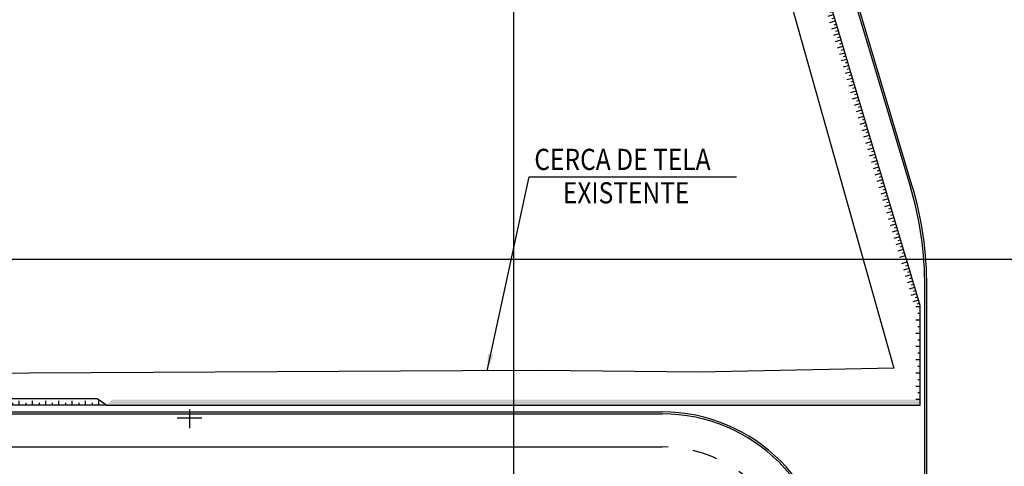
# Model space of a CAD drawing. Units: feet. Extents: x -60 to 1709, y -96 to 478.
# Drawn here: x 163 to 237, y 184 to 218 of the extents above; entities that cross this region are included whole.
import ezdxf
from ezdxf.enums import TextEntityAlignment as Align

# ---------------------------------------------------------------- set-up
doc = ezdxf.new("R2010")
doc.units = ezdxf.units.FT
doc.header["$LTSCALE"] = 0.3
doc.linetypes.add('CENTER', pattern=[50.8, 31.75, -6.35, 6.35, -6.35])
for name, color, linetype in [('G-03', 8, 'CONTINUOUS'), ('G-09', 7, 'CONTINUOUS'), ('G-9(Caminos)', 2, 'CONTINUOUS'), ('S-02-CERCA- EXISTENTE', 8, 'FENCELINE1'), ('S-25', 7, 'CONTINUOUS'), ('S-25_caminho', 4, 'CONTINUOUS'), ('S-26B eje', 3, 'CENTER'), ('S-302(Taludes)', 8, 'CONTINUOUS')]:
    doc.layers.add(name, color=color, linetype=linetype)
doc.styles.add('ARIAL', font='ARIAL.TTF')
doc.styles.add('ROMANS', font='romans')
doc.linetypes.add('FENCELINE1', pattern='A,6.35,-2.54,[133,ltypeshp.shx,S=2.54,R=0,X=-2.54,Y=0],-2.54,25.4', length=36.83)
doc.dimstyles.new('Dim_Civil-2009', dxfattribs={"dimtxt": 2, "dimasz": 2, "dimexe": 0.5, "dimexo": 1, "dimgap": 0.8, "dimtad": 1, "dimtxsty": 'ROMANS', "dimcen": 0.09, "dimclrd": 256, "dimclre": 256, "dimclrt": 256, "dimadec": 0, "dimazin": 0, "dimtfac": 1, "dimtofl": 0, "dimtmove": 0, "dimatfit": 3, "dimfxl": 0.5, "dimtolj": 1, "dimtzin": 0, "dimlwd": -1, "dimarcsym": 0})

msp = doc.modelspace()

# ---------------------------------------------------------------- hatches: boundary and pattern name
at = {"layer": 'S-302(Taludes)'}
h = msp.add_hatch(dxfattribs=at)
h.set_pattern_fill('JIS_STN_1E', color=256, scale=0.5, angle=331.59988, style=0)
h.set_pattern_definition([(16.59988, (-412.21453, -294.7086), (-0.14284316, 0.4791616), []), (16.59988, (-411.90445, -294.87626), (-0.14284316, 0.4791616), [0.5, -0.25])])
h.paths.add_polyline_path([(230.233, 196.495), (230.681, 196.495), (223.819, 219.512), (223.428, 219.325)])
h = msp.add_hatch(dxfattribs=at)
h.set_pattern_fill('JIS_STN_1E', color=256, angle=135, style=0)
h.set_pattern_definition([(8e-13, (-23.5, 482.4111), (1e-14, -1), []), (8e-13, (-23.0015, 482.9096), (1e-14, -1), [1, -0.5])])
h.paths.add_polyline_path([(230.681, 196.495), (230.357, 197.581), (230.357, 188.96), (230.681, 188.96)])
h = msp.add_hatch(dxfattribs=at)
h.set_pattern_fill('JIS_STN_1E', color=256, angle=45, style=0)
h.set_pattern_definition([(270, (427.6449, 443.1414), (-1, -1e-14), []), (270, (428.1434, 442.6429), (-1, -1e-14), [1, -0.5])])
h.paths.add_polyline_path([(169.26, 188.96), (168.78, 189.284), (134.194, 189.284), (134.194, 188.96)])
h = msp.add_hatch(dxfattribs=at)
h.set_pattern_fill('JIS_STN_1E', color=256, scale=0.5, angle=225, style=0)
h.set_pattern_definition([(270, (-76.517, 945.3923), (0.5, -1e-13), []), (270, (-76.76624, 945.14304), (0.5, -1e-13), [0.5, -0.25])])
h.paths.add_polyline_path([(230.681, 188.96), (230.681, 189.389), (169.679, 189.389), (169.245, 188.96)])

# ---------------------------------------------------------------- linework, layer by layer
at = {"layer": 'G-03'}
for p, q in [((200, -37.369), (200, 478.231)), ((-59.675, 200), (616.325, 200))]:
    msp.add_line(p, q, dxfattribs=at)
at = {"layer": 'S-02-CERCA- EXISTENTE', "ltscale": 0.5}
for points in [[(93.627, 279.829), (93.864, 283.867), (96.367, 289.016), (100.755, 292.371), (106.819, 294.086), (132.642, 299.816), (158.088, 306.087), (174.986, 310.376), (193.045, 315.287), (215.799, 237.535), (228.681, 191.75), (213.981, 191.458), (201.81, 191.573)], [(201.81, 191.573), (196.118, 191.553), (158.711, 191.346), (132.109, 191.331), (90.365, 191.236), (87.121, 191.384), (81.243, 194.355), (81.194, 220.813), (81.177, 247.516), (81.349, 265.553), (81.262, 270.382), (81.17, 276.604), (80.915, 289.092)]]:
    msp.add_lwpolyline(points, dxfattribs=at)
at = {"layer": 'S-25'}
msp.add_line((147.264, 185.81), (211.181, 185.81), dxfattribs=at)
at = {"layer": 'S-25_caminho'}
for p, q in [((229.912, 205.55), (220.288, 237.835)), ((230.056, 205.593), (220.431, 237.878)), ((231.031, 127.853), (231.031, 197.88)), ((231.181, 127.853), (231.181, 197.88)), ((147.264, 188.46), (211.181, 188.46)), ((147.264, 188.31), (211.181, 188.31))]:
    msp.add_line(p, q, dxfattribs=at)
for centre, radius, end in [((204.181, 197.88), 26.85, 16.59988), ((204.181, 197.88), 27, 16.59988), ((211.181, 175.81), 12.65, 90), ((211.181, 175.81), 12.5, 90)]:
    msp.add_arc(centre, radius, 0, end, dxfattribs=at)
at = {"layer": 'S-26B eje'}
for points in [[(175.51, 188.639), (175.51, 187.223)], [(174.57, 188.01), (176.446, 188.01)]]:
    msp.add_lwpolyline(points, dxfattribs=at)
msp.add_arc((211.181, 175.81), 10, 0, 90, dxfattribs=at)
at = {"layer": 'S-302(Taludes)', "elevation": 533}
for points in [[(169.26, 188.96), (230.681, 188.96), (230.681, 196.495), (223.819, 219.512)], [(95.234, 188.96), (93.734, 190.46), (117.3, 190.46), (117.598, 189.96), (145.234, 189.96), (145.71, 189.46), (168.519, 189.46), (169.26, 188.96), (95.234, 188.96)]]:
    msp.add_lwpolyline(points, dxfattribs=at)

# ---------------------------------------------------------------- texts
at = {"layer": 'G-09', "style": 'ARIAL', "width": 0.85}
for s, p in [('CERCA DE TELA', (208.193, 206.735)), ('EXISTENTE', (208.473, 204.211))]:
    msp.add_text(s, height=1.6, dxfattribs=at).set_placement(p, align=Align.CENTER)

# ---------------------------------------------------------------- leaders
at = {"layer": 'G-9(Caminos)'}
msp.add_leader([(197.977, 191.558), (201.15, 206.208), (216.809, 206.208)], dimstyle='Dim_Civil-2009', override={"dimscale": 0.8, "dimasz": 1.6}, dxfattribs=at)

doc.saveas('drawing.dxf')
